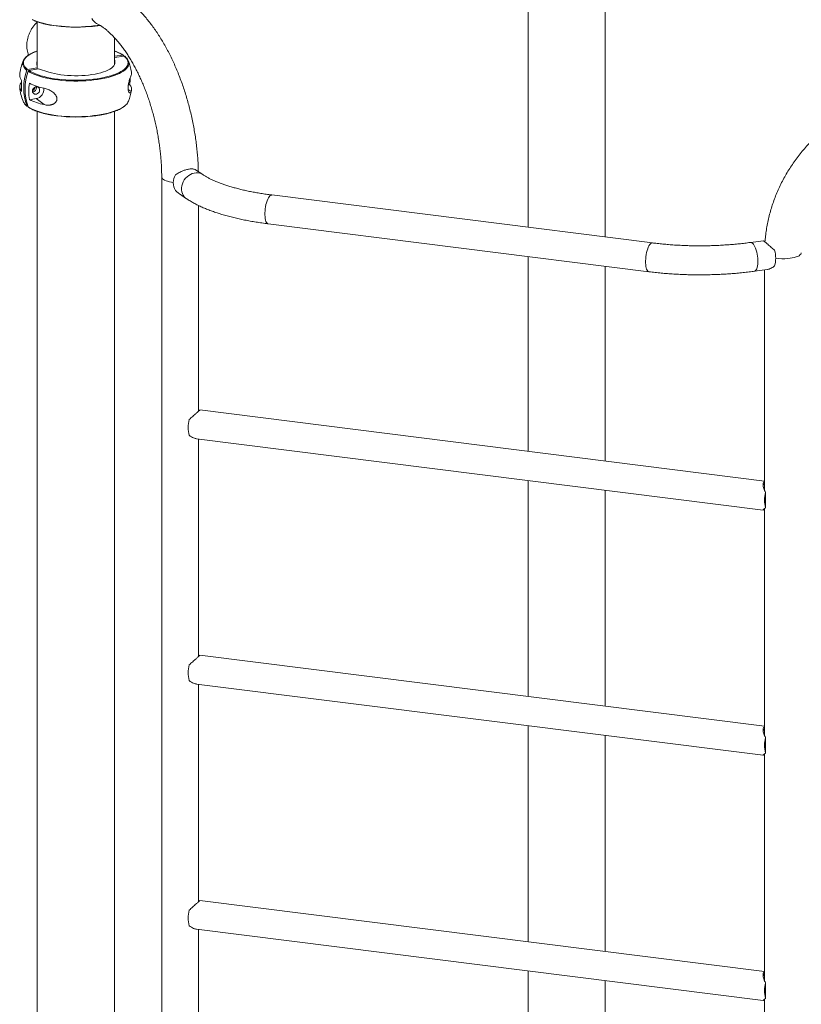
# Paper-space layout '_Диметрия' of a CAD drawing. Units: millimetres. Extents: x -1659 to 3214, y -928 to 4617.
# Drawn here: x -1534 to -633, y 925 to 2060 of the extents above; entities that cross this region are included whole.
import ezdxf

# ---------------------------------------------------------------- set-up
doc = ezdxf.new("R2010")
doc.units = ezdxf.units.MM

psp = doc.layouts.new('_Диметрия')

# ---------------------------------------------------------------- linework, layer by layer
at = {"color": 7, "linetype": 'Continuous', "lineweight": 15}
for p, q in [((-947.9, 2453.2), (-947.9, 1820.7)), ((-858.9, 1809.5), (-858.9, 2453.2)), ((-1513.6, 2057.7), (-1513.6, 2002.9)), ((-1424.6, 2008.1), (-1424.6, 2039.4)), ((-1513.6, 2004.4), (-1514.1, 2009.8)), ((-1424.6, 2017.8), (-1415, 2019.2)), ((-1424.6, 2016.3), (-1413.4, 2018)), ((-1424.1, 2010.9), (-1424.6, 2016.3)), ((-1424.6, 2008.2), (-1424.6, 2016.3)), ((-1414.1, 2018.7), (-1413.9, 2017.9)), ((-1524.8, 2002.7), (-1513.6, 2004.4)), ((-1523.2, 2001.5), (-1512, 2003.2)), ((-1513.6, 2004.4), (-1513.6, 2002.9)), ((-1512, 2003.2), (-1500.1, 1999.5)), ((-1514.3, 1981.6), (-1514.4, 1982.7)), ((-1408.4, 1985), (-1407, 1985.2)), ((-1522.5, 1967.8), (-1514.9, 1969)), ((-1505.6, 1962.1), (-1514.9, 1969)), ((-1524.8, 1960.3), (-1524.3, 1960.3)), ((-1513.6, 1954.3), (-1513.6, -170.5)), ((-1424.6, -170.5), (-1424.6, 1954.3)), ((-1322.7, 1881.4), (-1331, 1887)), ((-1370.1, 1878.9), (-1370.1, -101)), ((-1349.7, 1859.2), (-1341.4, 1853.6)), ((-804.5, 1802.6), (-1243.1, 1857.9)), ((-1327.8, 1608.4), (-1327.8, 1845.9)), ((-1247.3, 1824.6), (-808.6, 1769.4)), ((-676.6, 1805.2), (-691.5, 1803.1)), ((-947.9, 1786.9), (-947.9, 1562.4)), ((-858.9, 1551.2), (-858.9, 1775.7)), ((-687, 1769.9), (-672.1, 1772)), ((-675.3, 1771.5), (-675.3, 1517.2)), ((-675.3, 1528), (-1326, 1610)), ((-1330.1, 1576.8), (-677, 1494.5)), ((-1327.8, 1325.6), (-1327.8, 1576.5)), ((-947.9, 1528.6), (-947.9, 1279.5)), ((-858.9, 1268.3), (-858.9, 1517.4)), ((-674.3, 1508.4), (-674.3, 1515.2)), ((-674.3, 1497.1), (-674.3, 1503.9)), ((-675.3, 1496.2), (-675.3, 1234.3)), ((-675.3, 1245.2), (-1326, 1327.2)), ((-1330.1, 1293.9), (-677, 1211.7)), ((-1327.8, 1042.7), (-1327.8, 1293.6)), ((-947.9, 1245.8), (-947.9, 996.7)), ((-858.9, 985.5), (-858.9, 1234.6)), ((-674.3, 1225.5), (-674.3, 1232.3)), ((-674.3, 1214.3), (-674.3, 1221.1)), ((-675.3, 1213.4), (-675.3, 951.5)), ((-675.3, 962.4), (-1326, 1044.3)), ((-1330.1, 1011.1), (-677, 928.8)), ((-1327.8, 759.9), (-1327.8, 1010.8)), ((-947.9, 962.9), (-947.9, 713.9)), ((-858.9, 702.6), (-858.9, 951.7)), ((-674.3, 942.7), (-674.3, 949.5)), ((-674.3, 931.4), (-674.3, 938.2)), ((-675.3, 930.5), (-675.3, 668.7))]:
    psp.add_line(p, q, dxfattribs=at)
at = {"color": 8, "linetype": 'Continuous', "lineweight": 15}
for p, q in [((-1424.1, 2009.8), (-1424.1, 2010.9)), ((-1532.6, 1986.7), (-1531.8, 1986.2)), ((-1405.3, 1977.2), (-1408.7, 1979.7)), ((-1527.3, 1962.2), (-1525.7, 1960.8))]:
    psp.add_line(p, q, dxfattribs=at)
at = {"color": 8, "linetype": 'Continuous', "lineweight": 15, "flags": 128}
for points in [[(-1519.5, 2060.4), (-1516.7, 2059.2), (-1513.6, 2058), (-1510.2, 2056.9), (-1506.6, 2055.9), (-1502.8, 2055), (-1498.8, 2054.2), (-1494.6, 2053.5), (-1490.2, 2052.9), (-1485.7, 2052.4), (-1481.2, 2052), (-1476.5, 2051.8), (-1471.8, 2051.6), (-1467.1, 2051.6), (-1462.4, 2051.7), (-1457.8, 2052), (-1453.2, 2052.3), (-1448.7, 2052.8), (-1444.3, 2053.4), (-1441.5, 2053.8)], [(-1513.6, 2023.9), (-1515.7, 2023.1), (-1518.5, 2021.8), (-1521, 2020.5), (-1523.2, 2019.2), (-1525.1, 2017.8), (-1526.7, 2016.3), (-1527.9, 2014.8), (-1528.7, 2013.3), (-1529.2, 2011.8), (-1529.4, 2010.2), (-1529.2, 2008.7), (-1528.6, 2007.1), (-1527.7, 2005.6), (-1526.4, 2004.1), (-1524.8, 2002.7)], [(-1525.7, 2001.9), (-1527.3, 2003.4), (-1528.6, 2004.9), (-1529.5, 2006.5), (-1530.1, 2008), (-1530.3, 2009.6), (-1530.3, 2010)], [(-1407.9, 2010.1), (-1407.9, 2009.9), (-1408, 2008.3), (-1408.5, 2006.7), (-1409.4, 2005.2), (-1410.6, 2003.7), (-1412.2, 2002.2), (-1414.1, 2000.8), (-1416.3, 1999.4), (-1418.8, 1998.1), (-1421.7, 1996.8), (-1424.8, 1995.6), (-1428.2, 1994.5), (-1431.8, 1993.5), (-1435.6, 1992.6), (-1439.7, 1991.8), (-1443.9, 1991.1), (-1448.3, 1990.5), (-1452.7, 1990.1), (-1457.3, 1989.7), (-1462, 1989.5), (-1466.7, 1989.3), (-1471.4, 1989.3), (-1476.1, 1989.4), (-1480.7, 1989.7), (-1485.3, 1990), (-1489.8, 1990.5), (-1494.2, 1991.1), (-1498.4, 1991.8), (-1502.4, 1992.6), (-1506.3, 1993.5), (-1509.9, 1994.5), (-1513.3, 1995.6), (-1516.4, 1996.8), (-1519.2, 1998), (-1521.8, 1999.3), (-1524, 2000.7)], [(-1425.4, 1996.5), (-1422.4, 1997.6), (-1419.6, 1998.9), (-1417.1, 2000.2), (-1414.9, 2001.5), (-1413.1, 2002.9), (-1411.5, 2004.4), (-1410.3, 2005.9), (-1409.5, 2007.4), (-1409, 2008.9), (-1408.8, 2010.5), (-1409, 2012), (-1409.6, 2013.6), (-1410.5, 2015.1), (-1411.8, 2016.6), (-1413.4, 2018)], [(-1524, 1959.5), (-1521.8, 1958.2), (-1519.2, 1956.8), (-1516.4, 1955.6), (-1513.3, 1954.4), (-1509.9, 1953.3), (-1506.3, 1952.3), (-1502.4, 1951.4), (-1498.4, 1950.6), (-1494.2, 1949.9), (-1489.8, 1949.3), (-1485.3, 1948.9), (-1480.7, 1948.5), (-1476.1, 1948.3), (-1471.4, 1948.2), (-1466.7, 1948.2), (-1462, 1948.3), (-1457.3, 1948.5), (-1452.7, 1948.9), (-1448.3, 1949.4), (-1443.9, 1949.9), (-1439.7, 1950.6), (-1435.6, 1951.5), (-1431.8, 1952.4), (-1428.2, 1953.4), (-1424.8, 1954.5), (-1421.7, 1955.6), (-1418.8, 1956.9), (-1416.3, 1958.2), (-1414.1, 1959.6), (-1412.2, 1961), (-1411.3, 1961.8)], [(-1370.1, 1878.9), (-1370, 1878.5), (-1369.7, 1877.6), (-1369.1, 1876.7), (-1368.1, 1875.9), (-1366.7, 1875.1), (-1365.1, 1874.3), (-1363.2, 1873.7), (-1361, 1873.1), (-1358.6, 1872.6), (-1356.8, 1872.3)], [(-1322.7, 1881.4), (-1324.3, 1882.3), (-1326.2, 1883), (-1328.3, 1883.4), (-1330.4, 1883.5), (-1332.6, 1883.2), (-1334.8, 1882.6), (-1336.9, 1881.7), (-1338.9, 1880.4), (-1340.8, 1878.9), (-1342.5, 1877.2), (-1344, 1875.2), (-1345.2, 1873.1), (-1346.1, 1870.8), (-1346.7, 1868.5), (-1347.1, 1866.2), (-1347.1, 1863.9), (-1346.7, 1861.7), (-1346.1, 1859.6), (-1345.2, 1857.6), (-1344, 1855.9), (-1342.5, 1854.4), (-1341.4, 1853.6)], [(-1243.1, 1857.9), (-1243.7, 1857.8), (-1244.6, 1857.5), (-1245.4, 1856.8), (-1246.3, 1855.8), (-1247.1, 1854.5), (-1247.9, 1852.9), (-1248.7, 1851.1), (-1249.3, 1849), (-1249.9, 1846.8), (-1250.4, 1844.4), (-1250.7, 1842), (-1251, 1839.6), (-1251.1, 1837.2), (-1251.1, 1834.9), (-1251, 1832.7), (-1250.7, 1830.7), (-1250.4, 1829), (-1249.9, 1827.5), (-1249.3, 1826.3), (-1248.7, 1825.4), (-1247.9, 1824.8), (-1247.3, 1824.6)], [(-804.5, 1802.6), (-805, 1802.6), (-805.9, 1802.3), (-806.8, 1801.6), (-807.6, 1800.6), (-808.5, 1799.2), (-809.3, 1797.6), (-810, 1795.8), (-810.7, 1793.7), (-811.2, 1791.5), (-811.7, 1789.2), (-812.1, 1786.7), (-812.3, 1784.3), (-812.5, 1781.9), (-812.5, 1779.6), (-812.3, 1777.5), (-812.1, 1775.5), (-811.7, 1773.7), (-811.2, 1772.2), (-810.7, 1771), (-810, 1770.1), (-809.3, 1769.6), (-808.6, 1769.4)], [(-691.5, 1803.1), (-690.9, 1803.1), (-690, 1802.8), (-689, 1802.1), (-688.1, 1801.1), (-687.2, 1799.8), (-686.4, 1798.2), (-685.6, 1796.4), (-684.9, 1794.3), (-684.2, 1792.1), (-683.7, 1789.8), (-683.3, 1787.3), (-683.1, 1784.9), (-682.9, 1782.5), (-682.9, 1780.2), (-683.1, 1778.1), (-683.3, 1776.1), (-683.7, 1774.3), (-684.2, 1772.8), (-684.9, 1771.6), (-685.6, 1770.7), (-686.4, 1770.1), (-687, 1769.9)], [(-648.3, 1784.6), (-645.7, 1784.9), (-643.3, 1785.3), (-641, 1785.8), (-638.9, 1786.4), (-637.1, 1787.1), (-635.6, 1787.9), (-634.5, 1788.7), (-633.6, 1789.6), (-633.1, 1790.5), (-633, 1791.3)]]:
    psp.add_lwpolyline(points, dxfattribs=at)
at = {"color": 7, "linetype": 'Continuous', "lineweight": 15, "flags": 128}
for points in [[(-1445.1, 2055.8), (-1446.2, 2056.5), (-1447.9, 2057.8), (-1449.5, 2059.4), (-1450.7, 2061.3)], [(-1424.1, 2010.9), (-1424.2, 2009.5), (-1424.6, 2008.2), (-1425.3, 2006.8), (-1426.5, 2005.5), (-1428, 2004.3), (-1429.8, 2003), (-1432, 2001.9), (-1434.4, 2000.8), (-1437.2, 1999.8), (-1440.2, 1998.8), (-1443.5, 1998), (-1446.9, 1997.3), (-1450.6, 1996.7), (-1454.4, 1996.2), (-1458.3, 1995.8), (-1462.3, 1995.5), (-1466.4, 1995.4), (-1470.5, 1995.4), (-1474.6, 1995.5), (-1478.6, 1995.7), (-1482.6, 1996), (-1486.4, 1996.5), (-1490.1, 1997.1), (-1493.6, 1997.8), (-1497, 1998.6), (-1500.1, 1999.5)], [(-1516.1, 1997.8), (-1515.7, 1997.6), (-1512.6, 1996.4), (-1509.2, 1995.4), (-1505.7, 1994.4), (-1501.9, 1993.5), (-1497.9, 1992.7), (-1493.8, 1992), (-1489.5, 1991.4), (-1485, 1991), (-1480.5, 1990.6), (-1476, 1990.4), (-1471.3, 1990.3), (-1466.7, 1990.3), (-1462.1, 1990.4), (-1457.5, 1990.6), (-1453, 1991), (-1448.6, 1991.5), (-1444.3, 1992), (-1440.1, 1992.7), (-1436.2, 1993.5), (-1432.4, 1994.4), (-1428.8, 1995.4), (-1425.5, 1996.5), (-1425.4, 1996.5)], [(-1510.8, 1979), (-1511, 1980.2), (-1511.4, 1981.2), (-1512.2, 1982), (-1513.2, 1982.5), (-1514.3, 1982.7), (-1515.5, 1982.5), (-1516.6, 1982), (-1517.6, 1981.2), (-1518.3, 1980.2), (-1518.8, 1979), (-1519, 1977.8), (-1518.8, 1976.6), (-1518.3, 1975.6), (-1517.6, 1974.8), (-1516.6, 1974.3), (-1515.5, 1974.1), (-1514.3, 1974.3), (-1513.2, 1974.8), (-1512.2, 1975.6), (-1511.4, 1976.6), (-1511, 1977.8), (-1510.8, 1979)]]:
    psp.add_lwpolyline(points, dxfattribs=at)
at = {"color": 7, "linetype": 'Continuous', "lineweight": 15}
for centre, radius, start, end in [((-1469, 2222.2), 170.9, 260.509, 275.5725), ((-1469.1, 1989.1), 65, 159.1259, 173.6763), ((-1520.5, 2008.9), 9.89, 131.6506, 173.8394), ((-1508.7, 2010.3), 5.41, 155.3007, 185.512), ((-1417.7, 2008.9), 9.91, 7.2262, 49.2829), ((-1469.1, 1989.1), 65, 9.3914, 20.8741), ((-1465.8, 1981.4), 63.3, 161.02, 198.98), ((-1464.4, 1980.1), 63.1, 160.9509, 199.0491), ((-1412.2, 1998.6), 7.34, 339.8337, 9.2752), ((-1525.2, 1995.6), 8.56, 175.5733, 221.7118), ((-1469.3, 1983.6), 62.5, 174.1599, 185.8401), ((-1471.2, 1994.8), 64.9, 351.4818, 358.2461), ((-1525.6, 1982.7), 8.1, 150.1226, 222.758), ((-1469.1, 1989.1), 65, 186.3237, 200.8741), ((-1460.7, 1977.3), 62.5, 171.3271, 188.6729), ((-1489.4, 2056.6), 77.4, 244.6511, 257.9298), ((-1521, 1982.9), 5.08, 293.6582, 353.4556), ((-1519.2, 1981.6), 4.93, 274.2172, 359.8809), ((-1516.8, 1979.8), 11, 280.0793, 6.1453), ((-1469.1, 1989.1), 65, 339.1259, 350.6086), ((-1413, 1979.7), 8.12, 341.5948, 42.3611), ((-1519.3, 1970.4), 11.4, 202.5341, 225.5531), ((-1489.4, 2037.8), 77.4, 244.6511, 257.9298), ((-1419, 1970.4), 11.5, 311.8543, 337.505), ((-1469, 2119), 171.2, 260.6183, 275.6573), ((-1340.4, 1872.1), 16.4, 146.6704, 213.3296), ((-698, 1785.1), 35.5, 345.2818, 14.7182), ((-1301.5, 1589.8), 38, 166.2656, 193.7344), ((-637.4, 1506.1), 38, 166.2656, 193.7344), ((-639.6, 1506.1), 34.8, 176.3227, 183.6773), ((-1301.5, 1307), 38, 166.2656, 193.7344), ((-637.4, 1223.3), 38, 166.2656, 193.7344), ((-639.6, 1223.3), 34.8, 176.3227, 183.6773), ((-1301.5, 1024.1), 38, 166.2656, 193.7344), ((-637.4, 940.4), 38, 166.2656, 193.7344), ((-639.6, 940.4), 34.8, 176.3227, 183.6773)]:
    psp.add_arc(centre, radius, start, end, dxfattribs=at)
at = {"color": 8, "linetype": 'Continuous', "lineweight": 15}
for centre, radius, start, end in [((-1439.4, 1981.5), 44.9, 57.1453, 70.7845), ((-1501, 2035.2), 40.3, 236.6736, 247.9798), ((-654.1, 1844.9), 60.6, 261.965, 275.4764)]:
    psp.add_arc(centre, radius, start, end, dxfattribs=at)
at = {"color": 7, "linetype": 'Continuous', "lineweight": 15}
for points, knots in [([(-1327.8, 1884.9), (-1327.9, 1886.6), (-1328, 1890.7), (-1328.3, 1897.3), (-1328.9, 1904.6), (-1329.6, 1912), (-1330.5, 1919.4), (-1331.5, 1926.8), (-1332.8, 1934.2), (-1334.2, 1941.6), (-1335.8, 1949), (-1337.5, 1956.3), (-1339.4, 1963.5), (-1341.5, 1970.7), (-1343.7, 1977.9), (-1346, 1984.9), (-1348.6, 1991.8), (-1351.2, 1998.6), (-1354, 2005.3), (-1357, 2011.9), (-1360, 2018.3), (-1363.2, 2024.6), (-1366.6, 2030.7), (-1370, 2036.6), (-1373.6, 2042.4), (-1377.3, 2047.9), (-1381.2, 2053.3), (-1385.1, 2058.4), (-1389.1, 2063.3), (-1393.3, 2068), (-1397.5, 2072.4), (-1401.9, 2076.6), (-1406.3, 2080.5), (-1410.9, 2084.1), (-1415.4, 2087.4), (-1420, 2090.3), (-1423.4, 2092.2), (-1425.2, 2093.2), (-1425.6, 2093.4)], [0, 0, 0, 0, 0.020009, 0.04852, 0.076999, 0.105451, 0.133881, 0.162293, 0.190693, 0.219084, 0.247472, 0.275862, 0.304255, 0.332658, 0.361074, 0.389509, 0.417967, 0.446454, 0.474974, 0.503533, 0.532135, 0.560786, 0.589491, 0.618253, 0.647077, 0.675967, 0.704923, 0.733945, 0.763031, 0.792172, 0.821356, 0.850565, 0.879759, 0.9089, 0.937937, 0.966814, 0.993535, 1, 1, 1, 1]), ([(-1513.6, 2057.5), (-1513.9, 2057.2), (-1515.2, 2055.9), (-1517.2, 2053.4), (-1519.5, 2050.2), (-1521.4, 2046.9), (-1522.9, 2043.6), (-1524.1, 2040.3), (-1524.9, 2037), (-1525.4, 2033.6), (-1525.6, 2030.3), (-1525.4, 2027.1), (-1524.9, 2023.8), (-1524.3, 2021.2), (-1523.8, 2019.7), (-1523.6, 2019.2)], [0, 0, 0, 0, 0.031856, 0.130628, 0.22584, 0.317166, 0.404742, 0.489028, 0.570647, 0.650275, 0.728587, 0.806242, 0.883769, 0.961706, 1, 1, 1, 1]), ([(-1519.1, 2060), (-1518.9, 2059.9), (-1517.9, 2059.4), (-1515.8, 2058.5), (-1512.8, 2057.4), (-1509.6, 2056.4), (-1506.2, 2055.4), (-1502.6, 2054.6), (-1499.7, 2054), (-1498, 2053.7), (-1497.5, 2053.6)], [0, 0, 0, 0, 0.04055, 0.192856, 0.344929, 0.496757, 0.648378, 0.799832, 0.95115, 1, 1, 1, 1]), ([(-1445.1, 2055.8), (-1444.6, 2055.6), (-1443.2, 2054.8), (-1440.8, 2053.4), (-1437.9, 2051.4), (-1435, 2049.2), (-1432, 2046.7), (-1428.9, 2043.9), (-1425.9, 2040.9), (-1422.8, 2037.6), (-1419.8, 2034), (-1416.7, 2030.2), (-1413.7, 2026.1), (-1410.7, 2021.8), (-1407.8, 2017.2), (-1404.9, 2012.4), (-1402.1, 2007.4), (-1399.3, 2002.2), (-1396.6, 1996.9), (-1394.1, 1991.3), (-1391.6, 1985.6), (-1389.2, 1979.7), (-1387, 1973.7), (-1384.8, 1967.5), (-1382.8, 1961.3), (-1380.9, 1954.9), (-1379.2, 1948.5), (-1377.6, 1942), (-1376.1, 1935.5), (-1374.8, 1929), (-1373.7, 1922.4), (-1372.7, 1915.8), (-1371.8, 1909.3), (-1371.2, 1902.7), (-1370.6, 1896.3), (-1370.3, 1889.9), (-1370.1, 1884.1), (-1370.1, 1880.4), (-1370.1, 1878.9)], [0, 0, 0, 0, 0.0145197, 0.0425002, 0.0703177, 0.0980115, 0.1256544, 0.1532928, 0.1809564, 0.2086725, 0.2364587, 0.2643257, 0.2922792, 0.3203209, 0.3484498, 0.3766632, 0.4049567, 0.4333253, 0.4617633, 0.4902646, 0.518823, 0.5474322, 0.5760859, 0.604778, 0.6335023, 0.6622529, 0.6910238, 0.7198092, 0.7486034, 0.7774006, 0.8061939, 0.8349769, 0.8637438, 0.8924889, 0.9212062, 0.9498896, 0.9785331, 1, 1, 1, 1]), ([(-1452.1, 2052.1), (-1452.1, 2052.1), (-1450.7, 2052.2), (-1447.9, 2052.5), (-1444.2, 2053), (-1442, 2053.4), (-1441.1, 2053.5)], [0, 0, 0, 0, 0.000862, 0.371239, 0.741727, 1, 1, 1, 1]), ([(-1513.6, 2024), (-1514.2, 2023.8), (-1515.7, 2023.2), (-1518.1, 2022.2), (-1520.6, 2021), (-1522.9, 2019.7), (-1524.9, 2018.3), (-1526.2, 2017.3), (-1526.7, 2016.7), (-1526.8, 2016.6)], [0, 0, 0, 0, 0.097219, 0.270066, 0.443218, 0.616722, 0.790598, 0.964782, 1, 1, 1, 1]), ([(-1414.4, 2019.1), (-1414.6, 2019.2), (-1415.5, 2019.8), (-1417.2, 2020.8), (-1419.6, 2022), (-1422.1, 2023.1), (-1423.9, 2023.7), (-1424.6, 2024)], [0, 0, 0, 0, 0.066842, 0.317685, 0.568212, 0.818278, 1, 1, 1, 1]), ([(-1414.1, 2018.7), (-1414.2, 2018.9), (-1414.3, 2019), (-1414.6, 2019.2), (-1414.8, 2019.2), (-1415, 2019.2)], [0, 0, 0, 0, 0.5, 0.5, 1, 1, 1, 1]), ([(-1413.4, 2018), (-1413.2, 2018), (-1413, 2018), (-1412.8, 2017.9), (-1412.8, 2017.9), (-1412.7, 2017.8)], [0, 0, 0, 0, 0.45863, 0.917265, 1, 1, 1, 1]), ([(-1411.5, 2016.7), (-1411.6, 2016.9), (-1412, 2017.3), (-1412.5, 2017.6), (-1412.7, 2017.8)], [0, 0, 0, 0, 0.4214083, 1, 1, 1, 1]), ([(-1524.8, 2002.7), (-1525, 2002.7), (-1525.2, 2002.6), (-1525.5, 2002.3), (-1525.6, 2002.1), (-1525.7, 2001.9)], [0, 0, 0, 0, 0.5, 0.5, 1, 1, 1, 1]), ([(-1524, 2000.7), (-1524, 2000.9), (-1523.9, 2001.1), (-1523.5, 2001.4), (-1523.4, 2001.4), (-1523.2, 2001.5)], [0, 0, 0, 0, 0.5, 0.5, 1, 1, 1, 1]), ([(-1531.6, 1988.9), (-1531.7, 1988.8), (-1532, 1987.8), (-1532.3, 1987.3), (-1532.6, 1986.7)], [0, 0, 0, 0, 0.116491, 1, 1, 1, 1]), ([(-1405.3, 1996), (-1405.5, 1995.4), (-1405.8, 1994.7), (-1406.3, 1993.4), (-1406.4, 1992.9), (-1406.7, 1992.2), (-1406.8, 1991.9), (-1407, 1991.3), (-1407.1, 1991), (-1407.2, 1990.4), (-1407.3, 1990.1), (-1407.5, 1989.4), (-1407.6, 1989.1), (-1407.9, 1988), (-1408.1, 1987.2), (-1408.3, 1985.9), (-1408.4, 1985.5), (-1408.5, 1984.6), (-1408.6, 1984.2), (-1408.6, 1983.5), (-1408.7, 1983.3), (-1408.7, 1982.8), (-1408.7, 1982.6), (-1408.8, 1981.9), (-1408.8, 1981.5), (-1408.8, 1980.8), (-1408.8, 1980.6), (-1408.8, 1980.2), (-1408.7, 1980), (-1408.7, 1979.6), (-1408.7, 1979.4), (-1408.7, 1979.1), (-1408.6, 1978.9), (-1408.6, 1978.4), (-1408.5, 1978.1), (-1408.4, 1977.5), (-1408.3, 1977.3), (-1408.1, 1976.6), (-1407.9, 1976.3), (-1407.5, 1975.8), (-1407.3, 1975.6), (-1407, 1975.5), (-1406.8, 1975.5), (-1406.4, 1975.6), (-1406.3, 1975.7), (-1405.8, 1976.1), (-1405.5, 1976.6), (-1405.3, 1977.2)], [0, 0, 0, 0, 0.125, 0.125, 0.1875, 0.1875, 0.21875, 0.21875, 0.25, 0.25, 0.28125, 0.28125, 0.3125, 0.3125, 0.375, 0.375, 0.40625, 0.40625, 0.4375, 0.4375, 0.453125, 0.453125, 0.46875, 0.46875, 0.5, 0.5, 0.515625, 0.515625, 0.53125, 0.53125, 0.546875, 0.546875, 0.5625, 0.5625, 0.59375, 0.59375, 0.625, 0.625, 0.6875, 0.6875, 0.75, 0.75, 0.8125, 0.8125, 0.875, 0.875, 1, 1, 1, 1]), ([(-1505.6, 1962.1), (-1504.1, 1961.7), (-1502.6, 1961.5), (-1500.3, 1961.5), (-1499.5, 1961.5), (-1498.4, 1961.7), (-1498, 1961.8), (-1497.3, 1961.9), (-1496.9, 1962), (-1496.2, 1962.2), (-1495.8, 1962.3), (-1495.1, 1962.6), (-1494.8, 1962.8), (-1493.8, 1963.4), (-1493.2, 1963.8), (-1492.4, 1964.6), (-1492.1, 1964.9), (-1491.7, 1965.6), (-1491.5, 1965.9), (-1491.2, 1966.5), (-1491.1, 1966.7), (-1491, 1967.1), (-1491, 1967.3), (-1490.8, 1967.9), (-1490.8, 1968.3), (-1490.8, 1968.9), (-1490.8, 1969.1), (-1490.9, 1969.6), (-1490.9, 1969.8), (-1491, 1970.2), (-1491, 1970.4), (-1491.1, 1970.9), (-1491.2, 1971.1), (-1491.5, 1971.7), (-1491.7, 1972.1), (-1492.1, 1972.9), (-1492.4, 1973.3), (-1493.2, 1974.4), (-1493.8, 1975), (-1495.1, 1976.2), (-1495.8, 1976.8), (-1497.3, 1977.7), (-1498, 1978.2), (-1499.5, 1978.9), (-1500.3, 1979.3), (-1502.6, 1980.2), (-1504.1, 1980.6), (-1505.6, 1980.9)], [0, 0, 0, 0, 0.125, 0.125, 0.1875, 0.1875, 0.21875, 0.21875, 0.25, 0.25, 0.28125, 0.28125, 0.3125, 0.3125, 0.375, 0.375, 0.40625, 0.40625, 0.4375, 0.4375, 0.453125, 0.453125, 0.46875, 0.46875, 0.5, 0.5, 0.515625, 0.515625, 0.53125, 0.53125, 0.546875, 0.546875, 0.5625, 0.5625, 0.59375, 0.59375, 0.625, 0.625, 0.6875, 0.6875, 0.75, 0.75, 0.8125, 0.8125, 0.875, 0.875, 1, 1, 1, 1]), ([(-502.2, 1977.8), (-503.6, 1977.7), (-507.4, 1977.3), (-513.6, 1976.4), (-520.9, 1975.1), (-528.2, 1973.5), (-535.4, 1971.6), (-542.5, 1969.4), (-549.6, 1967), (-556.6, 1964.2), (-563.5, 1961.1), (-570.3, 1957.8), (-576.9, 1954.3), (-583.5, 1950.4), (-589.8, 1946.3), (-596.1, 1942), (-602.1, 1937.4), (-608, 1932.6), (-613.7, 1927.6), (-619.2, 1922.3), (-624.4, 1916.9), (-629.5, 1911.2), (-634.3, 1905.4), (-638.9, 1899.4), (-643.3, 1893.2), (-647.4, 1886.9), (-651.2, 1880.4), (-654.8, 1873.8), (-658.1, 1867.1), (-661.2, 1860.3), (-663.9, 1853.3), (-666.4, 1846.3), (-668.6, 1839.3), (-670.4, 1832.1), (-672, 1824.9), (-673.3, 1817.7), (-674.2, 1810.7), (-674.6, 1806), (-674.8, 1803.7)], [0, 0, 0, 0, 0.015631, 0.043743, 0.071863, 0.099997, 0.128141, 0.156296, 0.184461, 0.212635, 0.240817, 0.269005, 0.2972, 0.3254, 0.353604, 0.381813, 0.410025, 0.438239, 0.466455, 0.494672, 0.52289, 0.551107, 0.579323, 0.607537, 0.635749, 0.663958, 0.692162, 0.720361, 0.748554, 0.776741, 0.804919, 0.833088, 0.861247, 0.889394, 0.917529, 0.94565, 0.973757, 1, 1, 1, 1]), ([(-1527, 1961.9), (-1526.8, 1961.6), (-1526.3, 1961.1), (-1525.7, 1960.6), (-1525.4, 1960.4)], [0, 0, 0, 0, 0.55506, 1, 1, 1, 1]), ([(-1525.7, 1960.8), (-1525.6, 1960.6), (-1525.5, 1960.4), (-1525.2, 1960.3), (-1525, 1960.2), (-1524.8, 1960.3)], [0, 0, 0, 0, 0.5, 0.5, 1, 1, 1, 1]), ([(-1523.7, 1959.2), (-1523.7, 1959.2), (-1523.8, 1959.2), (-1523.9, 1959.3), (-1524, 1959.5), (-1524, 1959.5)], [0, 0, 0, 0, 0.01539, 0.615585, 1, 1, 1, 1]), ([(-1523.7, 1959.2), (-1523.6, 1959.1), (-1522.7, 1958.5), (-1521, 1957.5), (-1518.5, 1956.2), (-1515.8, 1955.1), (-1512.8, 1954), (-1509.6, 1952.9), (-1506.2, 1952), (-1502.6, 1951.1), (-1499.6, 1950.5), (-1497.8, 1950.2), (-1497.2, 1950.1)], [0, 0, 0, 0, 0.030876, 0.146725, 0.262429, 0.37792, 0.493199, 0.608292, 0.723229, 0.838038, 0.952744, 1, 1, 1, 1]), ([(-1451.7, 1948.6), (-1450.5, 1948.8), (-1447.8, 1949), (-1443.9, 1949.6), (-1439.9, 1950.2), (-1436.1, 1951), (-1432.5, 1951.8), (-1429.1, 1952.8), (-1425.9, 1953.8), (-1422.9, 1954.9), (-1420.1, 1956), (-1417.6, 1957.3), (-1415.3, 1958.6), (-1413.3, 1959.9), (-1412.1, 1960.9), (-1411.6, 1961.5), (-1411.5, 1961.5)], [0, 0, 0, 0, 0.069914, 0.146541, 0.223199, 0.299895, 0.37664, 0.453444, 0.530324, 0.607297, 0.684383, 0.761606, 0.838985, 0.916531, 0.994213, 1, 1, 1, 1]), ([(-1331, 1886.9), (-1331.1, 1887), (-1331.5, 1887.3), (-1332.6, 1887.7), (-1334, 1888), (-1335.6, 1888.1), (-1337.3, 1888), (-1339.2, 1887.7), (-1341.8, 1887.1), (-1344.7, 1886.2), (-1347.6, 1884.9), (-1350, 1883.7), (-1352.2, 1882.4), (-1353.5, 1881.5), (-1354.2, 1881.1)], [0, 0, 0, 0, 0.037306, 0.121141, 0.207051, 0.277565, 0.350032, 0.420606, 0.493488, 0.628528, 0.720143, 0.814392, 0.906464, 1, 1, 1, 1]), ([(-1243.1, 1857.9), (-1244.2, 1858), (-1247.5, 1858.4), (-1252.7, 1859.2), (-1258.8, 1860.2), (-1264.7, 1861.2), (-1270.5, 1862.4), (-1276, 1863.6), (-1281.4, 1864.9), (-1286.5, 1866.3), (-1291.4, 1867.7), (-1296.1, 1869.2), (-1300.5, 1870.7), (-1304.6, 1872.2), (-1308.5, 1873.8), (-1312.1, 1875.4), (-1315.3, 1877.1), (-1318.3, 1878.7), (-1320.8, 1880.1), (-1322.1, 1881), (-1322.7, 1881.4)], [0, 0, 0, 0, 0.0314369, 0.091033, 0.1505351, 0.2099161, 0.269158, 0.3282407, 0.3871418, 0.4458367, 0.5042977, 0.5624946, 0.6203939, 0.6779596, 0.7351534, 0.7919354, 0.848266, 0.9041083, 0.9594323, 1, 1, 1, 1]), ([(-1354.2, 1863), (-1353.3, 1862.2), (-1352, 1860.8), (-1350.3, 1859.7), (-1349.7, 1859.2)], [0, 0, 0, 0, 0.587204, 1, 1, 1, 1]), ([(-1341.4, 1853.6), (-1340.8, 1853.2), (-1338.7, 1851.8), (-1335.2, 1849.7), (-1330.7, 1847.3), (-1325.9, 1844.9), (-1321, 1842.7), (-1315.8, 1840.6), (-1310.5, 1838.7), (-1304.9, 1836.8), (-1299.2, 1835), (-1293.2, 1833.4), (-1287.2, 1831.8), (-1280.9, 1830.4), (-1274.5, 1829), (-1268, 1827.8), (-1261.3, 1826.6), (-1254.5, 1825.6), (-1249.7, 1824.9), (-1247.3, 1824.6)], [0, 0, 0, 0, 0.031771, 0.094039, 0.156242, 0.218227, 0.27988, 0.34116, 0.402068, 0.462625, 0.522865, 0.582819, 0.642522, 0.702004, 0.761294, 0.820417, 0.879395, 0.938248, 1, 1, 1, 1]), ([(-691.5, 1803.1), (-692.7, 1803), (-695.9, 1802.5), (-701.3, 1801.9), (-707.8, 1801.2), (-714.4, 1800.7), (-721.1, 1800.2), (-727.9, 1799.8), (-734.7, 1799.5), (-741.5, 1799.3), (-748.4, 1799.3), (-755.3, 1799.3), (-762.1, 1799.4), (-769, 1799.7), (-775.8, 1800), (-782.5, 1800.4), (-789.2, 1801), (-795.7, 1801.6), (-800.8, 1802.2), (-803.7, 1802.5), (-804.5, 1802.6)], [0, 0, 0, 0, 0.031105, 0.0901164, 0.1491969, 0.2083518, 0.2675685, 0.3268354, 0.3861416, 0.4454767, 0.5048309, 0.5641945, 0.6235574, 0.6829079, 0.7422363, 0.8015328, 0.8607872, 0.9199885, 0.9791254, 1, 1, 1, 1]), ([(-676.6, 1805.1), (-676.6, 1805.1), (-676.6, 1805.2), (-676.4, 1805), (-675.9, 1804.6), (-675.1, 1804), (-673.7, 1802.8), (-671.9, 1801.3), (-669.6, 1799.3), (-667, 1797), (-665, 1795.2), (-663.7, 1794.1)], [0, 0, 0, 0, 0.032987, 0.119499, 0.208421, 0.294998, 0.384342, 0.551959, 0.667405, 0.786165, 1, 1, 1, 1]), ([(-663.7, 1776), (-664.3, 1775.6), (-665.6, 1774.7), (-667.7, 1773.4), (-669.8, 1772.5), (-671.3, 1772.1), (-671.9, 1772), (-672.1, 1772)], [0, 0, 0, 0, 0.201815, 0.460828, 0.725749, 0.930548, 1, 1, 1, 1]), ([(-808.6, 1769.4), (-807.4, 1769.2), (-803.9, 1768.8), (-798, 1768.1), (-790.8, 1767.5), (-783.7, 1766.9), (-776.4, 1766.5), (-769.1, 1766.1), (-761.8, 1765.9), (-754.5, 1765.8), (-747.1, 1765.8), (-739.8, 1765.9), (-732.5, 1766.1), (-725.2, 1766.4), (-717.9, 1766.8), (-710.7, 1767.3), (-703.6, 1768), (-696.6, 1768.7), (-691, 1769.4), (-687.9, 1769.8), (-687, 1769.9)], [0, 0, 0, 0, 0.031191, 0.090502, 0.14975, 0.208939, 0.268081, 0.327185, 0.386262, 0.445321, 0.504371, 0.56342, 0.622475, 0.681545, 0.740638, 0.799764, 0.858933, 0.918155, 0.977442, 1, 1, 1, 1]), ([(-1326, 1610), (-1326, 1610), (-1325.9, 1610), (-1326.1, 1609.9), (-1326.5, 1609.5), (-1327.2, 1608.9), (-1328.4, 1607.8), (-1330.2, 1606.3), (-1332.4, 1604.3), (-1334.3, 1602.6), (-1336.4, 1600.7), (-1337.8, 1599.5), (-1338.4, 1598.8)], [0, 0, 0, 0, 0.01505, 0.102639, 0.192653, 0.280315, 0.370844, 0.538582, 0.65238, 0.76945, 0.883816, 1, 1, 1, 1]), ([(-1338.4, 1580.8), (-1337.6, 1580.2), (-1335.9, 1579), (-1333.5, 1577.8), (-1331.6, 1577), (-1330.6, 1576.9), (-1330.1, 1576.8)], [0, 0, 0, 0, 0.295413, 0.598183, 0.811892, 1, 1, 1, 1]), ([(-674.3, 1515.2), (-674.6, 1515.8), (-675.3, 1517.3), (-676.2, 1519.5), (-676.9, 1521.7), (-677.1, 1523.5), (-677.1, 1525), (-676.7, 1526.3), (-676.1, 1527.1), (-675.5, 1527.4), (-675.3, 1527.5)], [0, 0, 0, 0, 0.119716, 0.273362, 0.430513, 0.552, 0.676642, 0.798326, 0.924844, 1, 1, 1, 1]), ([(-676.9, 1522.5), (-676.9, 1522.9), (-676.7, 1523.6), (-676.1, 1524.3), (-675.7, 1524.8), (-675.3, 1524.8), (-675.3, 1524.8)], [0, 0, 0, 0, 0.301494, 0.635536, 0.981018, 1, 1, 1, 1]), ([(-677, 1494.6), (-677, 1494.5), (-677.1, 1494.5), (-676.8, 1494.8), (-676, 1495.5), (-675, 1496.5), (-674.3, 1497.1)], [0, 0, 0, 0, 0.076214, 0.314244, 0.559108, 1, 1, 1, 1]), ([(-675.3, 1496.1), (-675.4, 1496), (-675.8, 1495.6), (-676.3, 1495.2), (-676.6, 1494.9), (-676.8, 1494.7)], [0, 0, 0, 0, 0.11325, 0.549652, 1, 1, 1, 1]), ([(-1326, 1327.2), (-1326, 1327.2), (-1325.9, 1327.2), (-1326.1, 1327), (-1326.5, 1326.7), (-1327.2, 1326.1), (-1328.4, 1325), (-1330.2, 1323.4), (-1332.4, 1321.5), (-1334.3, 1319.7), (-1336.4, 1317.9), (-1337.8, 1316.6), (-1338.4, 1316)], [0, 0, 0, 0, 0.01505, 0.102639, 0.192653, 0.280315, 0.370844, 0.538582, 0.65238, 0.76945, 0.883816, 1, 1, 1, 1]), ([(-1338.4, 1297.9), (-1337.6, 1297.3), (-1335.9, 1296.1), (-1333.5, 1294.9), (-1331.6, 1294.2), (-1330.6, 1294), (-1330.1, 1294)], [0, 0, 0, 0, 0.295413, 0.598183, 0.811892, 1, 1, 1, 1]), ([(-674.3, 1232.3), (-674.6, 1233), (-675.3, 1234.4), (-676.2, 1236.7), (-676.9, 1238.8), (-677.1, 1240.7), (-677.1, 1242.2), (-676.7, 1243.4), (-676.1, 1244.2), (-675.5, 1244.5), (-675.3, 1244.6)], [0, 0, 0, 0, 0.119716, 0.273362, 0.430513, 0.552, 0.676642, 0.798326, 0.924844, 1, 1, 1, 1]), ([(-676.9, 1239.7), (-676.9, 1240), (-676.7, 1240.7), (-676.1, 1241.5), (-675.7, 1241.9), (-675.3, 1242), (-675.3, 1242)], [0, 0, 0, 0, 0.301494, 0.635536, 0.981018, 1, 1, 1, 1]), ([(-677, 1211.7), (-677, 1211.7), (-677.1, 1211.6), (-676.8, 1211.9), (-676, 1212.7), (-675, 1213.6), (-674.3, 1214.3)], [0, 0, 0, 0, 0.076214, 0.314244, 0.559108, 1, 1, 1, 1]), ([(-675.3, 1213.3), (-675.4, 1213.2), (-675.8, 1212.8), (-676.3, 1212.3), (-676.6, 1212), (-676.8, 1211.9)], [0, 0, 0, 0, 0.11325, 0.549652, 1, 1, 1, 1]), ([(-1326, 1044.3), (-1326, 1044.3), (-1325.9, 1044.4), (-1326.1, 1044.2), (-1326.5, 1043.8), (-1327.2, 1043.2), (-1328.4, 1042.1), (-1330.2, 1040.6), (-1332.4, 1038.7), (-1334.3, 1036.9), (-1336.4, 1035), (-1337.8, 1033.8), (-1338.4, 1033.1)], [0, 0, 0, 0, 0.0150504, 0.102639, 0.1926528, 0.2803148, 0.3708442, 0.5385816, 0.6523795, 0.7694496, 0.8838158, 1, 1, 1, 1]), ([(-1338.4, 1015.1), (-1337.6, 1014.5), (-1335.9, 1013.3), (-1333.5, 1012.1), (-1331.6, 1011.4), (-1330.6, 1011.2), (-1330.1, 1011.1)], [0, 0, 0, 0, 0.295413, 0.598183, 0.811892, 1, 1, 1, 1]), ([(-674.3, 949.5), (-674.6, 950.1), (-675.3, 951.6), (-676.2, 953.8), (-676.9, 956), (-677.1, 957.8), (-677.1, 959.3), (-676.7, 960.6), (-676.1, 961.4), (-675.5, 961.7), (-675.3, 961.8)], [0, 0, 0, 0, 0.119716, 0.273362, 0.430513, 0.552, 0.676642, 0.798326, 0.924844, 1, 1, 1, 1]), ([(-676.9, 956.9), (-676.9, 957.2), (-676.7, 957.9), (-676.1, 958.6), (-675.7, 959.1), (-675.3, 959.1), (-675.3, 959.1)], [0, 0, 0, 0, 0.301494, 0.635536, 0.981018, 1, 1, 1, 1]), ([(-677, 928.9), (-677, 928.9), (-677.1, 928.8), (-676.8, 929.1), (-676, 929.8), (-675, 930.8), (-674.3, 931.4)], [0, 0, 0, 0, 0.076214, 0.314244, 0.559108, 1, 1, 1, 1]), ([(-675.3, 930.4), (-675.4, 930.3), (-675.8, 930), (-676.3, 929.5), (-676.6, 929.2), (-676.8, 929.1)], [0, 0, 0, 0, 0.11325, 0.549652, 1, 1, 1, 1])]:
    psp.add_open_spline(points, degree=3, knots=knots, dxfattribs=at)

doc.saveas('drawing.dxf')
